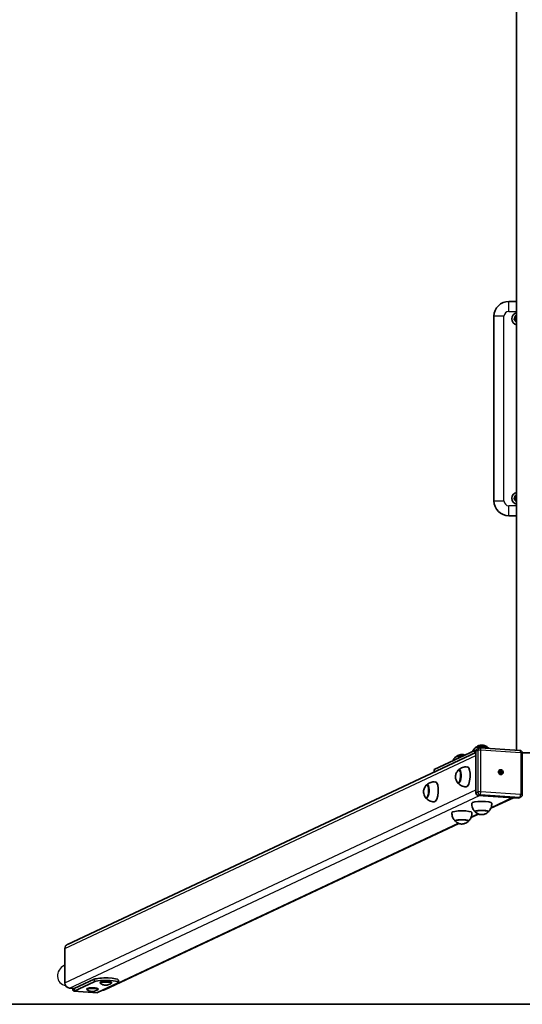
# Model space of a CAD drawing. Units: millimetres. Extents: x -3601 to 3898, y -1870 to 2080.
# Drawn here: x -893 to 115, y -1870 to 105 of the extents above; entities that cross this region are included whole.
import ezdxf

# ---------------------------------------------------------------- set-up
doc = ezdxf.new("R2010")
doc.units = ezdxf.units.MM
doc.layers.add('Widoczne (ISO)', color=7, linetype='Continuous', lineweight=35)
doc.layers.add('Widoczne wąskie (ISO)', color=7, linetype='Continuous', lineweight=25)

msp = doc.modelspace()

# ---------------------------------------------------------------- linework, layer by layer
at = {"layer": 'Widoczne (ISO)'}
for p, q in [((104, -1360.5), (104, 1570.4)), ((104, -460), (88.5, -460)), ((58.5, -490), (58.5, -860)), ((88.5, -890), (104, -890)), ((20.1, -1361.1), (-61.4, -1399.3)), ((22.4, -1362.1), (22.4, -1445.8)), ((24.9, -1357.9), (28.5, -1356.2)), ((30.9, -1355.8), (110.7, -1360.9)), ((-796.9, -1749.7), (22.4, -1364.7)), ((181.6, -1365.5), (115.3, -1365.5)), ((115.3, -1365.9), (115.3, -1449.6)), ((-61.7, -1404.2), (-61.7, -1399.6)), ((-10, -1400), (-11.2, -1399.9)), ((70, -1399.9), (70.2, -1399.8)), ((72.4, -1402.1), (71.7, -1404.3)), ((71.8, -1403.8), (71.8, -1401.6)), ((71.8, -1401.6), (72.8, -1401.6)), ((72.8, -1401.6), (72.6, -1401.7)), ((72.8, -1401.6), (72.8, -1403.8)), ((69.7, -1403.7), (71.8, -1403.8)), ((69.7, -1404.6), (69.7, -1403.7)), ((71.8, -1404.8), (69.7, -1404.6)), ((69.8, -1403.9), (70.8, -1404.3)), ((70.8, -1404.3), (71.8, -1403.8)), ((70.8, -1404.3), (71.7, -1404.3)), ((70.8, -1404.7), (70.8, -1404.3)), ((72.8, -1403.8), (71.7, -1404.3)), ((71.7, -1404.3), (74.2, -1404.1)), ((71.7, -1404.8), (71.7, -1404.3)), ((71.8, -1405.3), (72.8, -1404.8)), ((71.8, -1407), (71.8, -1404.8)), ((71.8, -1405.6), (72.4, -1406.9)), ((72.8, -1407), (71.8, -1407)), ((72.8, -1403.8), (74.9, -1404)), ((72.8, -1404.8), (72.8, -1407)), ((74.9, -1405), (72.8, -1404.8)), ((74.3, -1408.9), (74.4, -1408.8)), ((74.7, -1404.1), (74.9, -1404)), ((74.9, -1404), (74.9, -1405)), ((-74.1, -1430.1), (-75.4, -1430)), ((-11.6, -1425.9), (-12.9, -1425.8)), ((-75.7, -1456.1), (-77, -1456)), ((27.1, -1451.1), (106.8, -1456.2)), ((52.2, -1476.8), (97.4, -1455.6)), ((108.9, -1455.8), (112.5, -1454.1)), ((12.3, -1495.6), (27.7, -1488.3)), ((21, -1482.7), (21, -1483.4)), ((47, -1482.7), (47, -1483.4)), ((-722.7, -1840.9), (-12.2, -1507)), ((-18.9, -1501.5), (-18.9, -1502.2)), ((7.1, -1501.5), (7.1, -1502.2)), ((-802, -1827.1), (-802, -1758.1)), ((-802, -1791.7), (-803.5, -1792.4)), ((-783.3, -1838.6), (-743.4, -1819.8)), ((-783.3, -1843.5), (-743.4, -1824.8)), ((-696.5, -1827.8), (-736.4, -1846.5)), ((-731.4, -1826.3), (-731.4, -1827.3)), ((-708.4, -1826.3), (-708.4, -1827.3)), ((-694.9, -1826.3), (-694.9, -1821.4)), ((-782.4, -1838.2), (-792.7, -1837.5)), ((-783.9, -1843.7), (-737, -1846.7)), ((-758.4, -1839), (-758.4, -1840)), ((-735.4, -1839), (-735.4, -1840)), ((-3501.5, -1870), (3798.5, -1870))]:
    msp.add_line(p, q, dxfattribs=at)
for centre, radius, start, end in [((88.5, -490), 30, 90, 180), ((106, -495), 12, 99.352, 260.648), ((106, -495), 4, 119.1764, 240.8236), ((106, -855), 12, 99.352, 260.648), ((88.5, -860), 30, 180, 270), ((106, -855), 4, 119.1764, 240.8236)]:
    msp.add_arc(centre, radius, start, end, dxfattribs=at)
for centre, major_axis, ratio, start_param, end_param in [((24.8, -1361.4), (-5, 0), 0.173648, 5.160823, 5.929188), ((34, -1356.3), (-13.5, 0), 0.173648, 3.321102, 6.103676), ((27.1, -1362.4), (-2.13, 4.53), 0.923744, 0, 1.100245), ((-5.9, -1375.1), (-13.5, 0), 0.173648, 4.626698, 6.103676), ((-56.7, -1399.6), (-5, 0), 0.173648, 5.929188, 6.283185), ((-12, -1412.9), (-0.9, -13.5), 0.341384, 5.82613, 9.881833), ((3.9, -1413.9), (-1.3, -20), 0.341384, 0.022276, 3.119317), ((72.1, -1404.4), (-1.06, 2.26), 0.923744, 5.611276, 5.939057), ((72.1, -1404.4), (-1.06, 2.26), 0.923744, 0.898887, 1.263371), ((72.1, -1404.4), (1.06, -2.26), 0.923744, 5.68621, 6.013992), ((72.1, -1404.4), (1.06, -2.26), 0.923744, 0.937119, 1.301603), ((-76.2, -1443), (-0.9, -13.5), 0.341384, 5.82613, 9.881833), ((-60.2, -1444), (-1.3, -20), 0.341384, 0.022276, 3.119317), ((27.1, -1446.1), (2.13, -4.53), 0.923744, 4.241838, 5.812634), ((106.8, -1451.2), (2.13, -4.53), 0.923744, 5.812634, 6.283185), ((34, -1466.6), (20, 0), 0.173648, 0.010814, 3.130779), ((34, -1483.4), (13.5, 0), 0.173648, 5.965574, 9.742389), ((-5.9, -1485.4), (20, 0), 0.173648, 0.010814, 3.130779), ((-5.9, -1502.1), (13.5, 0), 0.173648, 5.965574, 9.742389), ((-792.7, -1758.7), (-4.25, 9.05), 0.923744, 0, 1.100245), ((-719.9, -1821.4), (25, 0), 0.173648, 0, 2.787595), ((-792.7, -1827.7), (-4.25, 9.05), 0.923744, 1.100245, 2.671041), ((-719.9, -1826.3), (-25, 0), 0.173648, 2.787595, 5.929188), ((-719.9, -1827.3), (11.5, 0), 0.173648, 6.072708, 9.635255), ((-719.9, -1826.3), (11.5, 0), 0.173648, 0, 3.141593), ((-783.3, -1833.7), (-0.64, -9.98), 0.341384, 5.170499, 6.469), ((-783.3, -1833.7), (-0.32, -4.99), 0.341384, 5.797826, 6.469), ((-746.9, -1840), (11.5, 0), 0.173648, 6.072708, 9.635255), ((-746.9, -1839), (11.5, 0), 0.173648, 0, 3.141593), ((-736.4, -1836.7), (-0.64, -9.98), 0.341384, 0, 0.185814), ((-727, -1831.9), (4.25, -9.05), 0.923744, 5.901843, 6.283185)]:
    msp.add_ellipse(centre, major_axis=major_axis, ratio=ratio, start_param=start_param, end_param=end_param, dxfattribs=at)
msp.add_ellipse((72.3, -1404.3), major_axis=(2.13, -4.53), ratio=0.923744, dxfattribs=at)
for points, knots in [([(98.6, -496.3), (98.6, -496.3), (98.6, -496.2), (98.6, -496.1), (98.7, -496), (98.8, -495.8), (98.9, -495.6), (99.1, -495), (99.2, -494.5), (99.6, -493.6), (99.7, -493.2), (100.1, -492.3), (100.2, -491.9), (100.6, -491), (100.7, -490.5), (100.9, -489.9), (101, -489.7), (101.1, -489.5), (101.2, -489.4), (101.2, -489.3), (101.2, -489.2), (101.2, -489.2)], [0.4103329, 0.4103329, 0.4103329, 0.4103329, 0.4431765, 0.4431765, 0.4855039, 0.4855039, 0.5532274, 0.5532274, 0.6869466, 0.6869466, 0.8206658, 0.8206658, 0.954385, 0.954385, 1.0881042, 1.0881042, 1.1558277, 1.1558277, 1.1981551, 1.1981551, 1.2309987, 1.2309987, 1.2309987, 1.2309987]), ([(101.2, -489.2), (101.2, -489.2), (101.2, -489.2), (101.3, -489.2), (101.4, -489.2), (101.7, -489.1), (101.9, -489.1), (102.6, -489), (103, -488.9), (103.7, -488.8), (103.9, -488.8), (104, -488.7)], [0.4103329, 0.4103329, 0.4103329, 0.4103329, 0.4431765, 0.4431765, 0.4855039, 0.4855039, 0.5532274, 0.5532274, 0.6869466, 0.6869466, 0.7380189, 0.7380189, 0.7380189, 0.7380189]), ([(103.4, -502), (103.4, -502), (103.4, -502), (103.3, -501.9), (103.2, -501.9), (103.1, -501.6), (102.9, -501.5), (102.5, -501), (102.2, -500.6), (101.6, -499.9), (101.3, -499.5), (100.7, -498.8), (100.4, -498.4), (99.8, -497.7), (99.5, -497.3), (99.1, -496.8), (98.9, -496.7), (98.8, -496.5), (98.7, -496.4), (98.6, -496.3), (98.6, -496.3), (98.6, -496.3)], [0.4103329, 0.4103329, 0.4103329, 0.4103329, 0.4431765, 0.4431765, 0.4855039, 0.4855039, 0.5532274, 0.5532274, 0.6869466, 0.6869466, 0.8206658, 0.8206658, 0.954385, 0.954385, 1.0881042, 1.0881042, 1.1558277, 1.1558277, 1.1981551, 1.1981551, 1.2309987, 1.2309987, 1.2309987, 1.2309987]), ([(104, -501.9), (103.9, -501.9), (103.8, -502), (103.6, -502), (103.5, -502), (103.4, -502), (103.4, -502), (103.4, -502)], [1.1198035, 1.1198035, 1.1198035, 1.1198035, 1.1558277, 1.1558277, 1.1981551, 1.1981551, 1.2309987, 1.2309987, 1.2309987, 1.2309987]), ([(98.6, -856.3), (98.6, -856.3), (98.6, -856.2), (98.6, -856.1), (98.7, -856), (98.8, -855.8), (98.9, -855.6), (99.1, -855), (99.2, -854.5), (99.6, -853.6), (99.7, -853.2), (100.1, -852.3), (100.2, -851.9), (100.6, -851), (100.7, -850.5), (100.9, -849.9), (101, -849.7), (101.1, -849.5), (101.2, -849.4), (101.2, -849.3), (101.2, -849.2), (101.2, -849.2)], [0.4103329, 0.4103329, 0.4103329, 0.4103329, 0.4431765, 0.4431765, 0.4855039, 0.4855039, 0.5532274, 0.5532274, 0.6869466, 0.6869466, 0.8206658, 0.8206658, 0.954385, 0.954385, 1.0881042, 1.0881042, 1.1558277, 1.1558277, 1.1981551, 1.1981551, 1.2309987, 1.2309987, 1.2309987, 1.2309987]), ([(101.2, -849.2), (101.2, -849.2), (101.2, -849.2), (101.3, -849.2), (101.4, -849.2), (101.7, -849.1), (101.9, -849.1), (102.6, -849), (103, -848.9), (103.7, -848.8), (103.9, -848.8), (104, -848.7)], [0.4103329, 0.4103329, 0.4103329, 0.4103329, 0.4431765, 0.4431765, 0.4855039, 0.4855039, 0.5532274, 0.5532274, 0.6869466, 0.6869466, 0.7380189, 0.7380189, 0.7380189, 0.7380189]), ([(103.4, -862), (103.4, -862), (103.4, -862), (103.3, -861.9), (103.2, -861.9), (103.1, -861.6), (102.9, -861.5), (102.5, -861), (102.2, -860.6), (101.6, -859.9), (101.3, -859.5), (100.7, -858.8), (100.4, -858.4), (99.8, -857.7), (99.5, -857.3), (99.1, -856.8), (98.9, -856.7), (98.8, -856.5), (98.7, -856.4), (98.6, -856.3), (98.6, -856.3), (98.6, -856.3)], [0.4103329, 0.4103329, 0.4103329, 0.4103329, 0.4431765, 0.4431765, 0.4855039, 0.4855039, 0.5532274, 0.5532274, 0.6869466, 0.6869466, 0.8206658, 0.8206658, 0.954385, 0.954385, 1.0881042, 1.0881042, 1.1558277, 1.1558277, 1.1981551, 1.1981551, 1.2309987, 1.2309987, 1.2309987, 1.2309987]), ([(104, -861.9), (103.9, -861.9), (103.8, -862), (103.6, -862), (103.5, -862), (103.4, -862), (103.4, -862), (103.4, -862)], [1.1198035, 1.1198035, 1.1198035, 1.1198035, 1.1558277, 1.1558277, 1.1981551, 1.1981551, 1.2309987, 1.2309987, 1.2309987, 1.2309987]), ([(15.7, -1363.1), (16.1, -1362.2), (16.6, -1361.3), (17.7, -1359.5), (18.3, -1358.6), (19.5, -1357.1), (20.1, -1356.5), (20.7, -1355.9)], [4.9209464, 4.9209464, 4.9209464, 4.9209464, 4.9502486, 4.9502486, 4.9883132, 4.9883132, 5.0263778, 5.0263778, 5.0263778, 5.0263778]), ([(21.2, -1355.6), (21.2, -1355.5), (21.2, -1355.5), (21.3, -1355.4), (21.4, -1355.3), (21.5, -1355.2), (21.5, -1355.1), (21.6, -1355.1)], [4.8067145, 4.8067145, 4.8067145, 4.8067145, 4.8317377, 4.8317377, 4.8715205, 4.8715205, 4.9113034, 4.9113034, 4.9113034, 4.9113034]), ([(21.6, -1355.1), (23.3, -1353.6), (24.7, -1352.8), (27.8, -1351.2), (28.9, -1350.9), (31.5, -1350.2), (32.2, -1350.2), (33.3, -1350), (33.7, -1350), (34.2, -1350), (34.4, -1350), (35, -1350.1), (35.5, -1350.1), (37.4, -1350.5), (38.1, -1350.6), (40.8, -1351.6), (42.7, -1351.9), (46.4, -1355.1)], [4.911303, 4.911303, 4.911303, 4.911303, 5.036403, 5.036403, 5.268708, 5.268708, 5.736934, 5.736934, 6.285687, 6.285687, 6.583233, 6.583233, 7.131986, 7.131986, 7.393527, 7.393527, 7.655067, 7.655067, 7.655067, 7.655067]), ([(28.5, -1356.2), (28.6, -1356.2), (28.8, -1356.1), (29.1, -1356), (29.3, -1355.9), (29.6, -1355.9), (29.8, -1355.8), (30.1, -1355.8), (30.3, -1355.8), (30.6, -1355.8), (30.8, -1355.8), (30.9, -1355.8)], [1.1002449, 1.1002449, 1.1002449, 1.1002449, 1.1943552, 1.1943552, 1.2884655, 1.2884655, 1.3825758, 1.3825758, 1.476686, 1.476686, 1.5707963, 1.5707963, 1.5707963, 1.5707963]), ([(46.4, -1355.1), (46.5, -1355.1), (46.5, -1355.2), (46.6, -1355.3), (46.7, -1355.4), (46.8, -1355.5), (46.8, -1355.5), (46.8, -1355.6)], [1.3718819, 1.3718819, 1.3718819, 1.3718819, 1.4116648, 1.4116648, 1.4514477, 1.4514477, 1.4764708, 1.4764708, 1.4764708, 1.4764708]), ([(110.7, -1360.9), (111.2, -1360.9), (111.7, -1361), (112.7, -1361.4), (113.1, -1361.7), (113.9, -1362.3), (114.2, -1362.7), (114.7, -1363.5), (115, -1363.9), (115.2, -1364.9), (115.3, -1365.3), (115.3, -1365.9), (115.3, -1365.9), (115.3, -1365.9)], [1.570796, 1.570796, 1.570796, 1.570796, 1.876876, 1.876876, 2.191035, 2.191035, 2.505194, 2.505194, 2.819354, 2.819354, 3.133513, 3.133513, 3.141593, 3.141593, 3.141593, 3.141593]), ([(-24.1, -1381.9), (-23.7, -1380.9), (-23.3, -1380), (-22.2, -1378.2), (-21.6, -1377.3), (-20.3, -1375.8), (-19.7, -1375.2), (-19.2, -1374.6)], [4.9209464, 4.9209464, 4.9209464, 4.9209464, 4.9502486, 4.9502486, 4.9883132, 4.9883132, 5.0263778, 5.0263778, 5.0263778, 5.0263778]), ([(-18.7, -1374.3), (-18.7, -1374.3), (-18.6, -1374.2), (-18.6, -1374.1), (-18.5, -1374), (-18.4, -1373.9), (-18.3, -1373.9), (-18.3, -1373.8)], [4.8067145, 4.8067145, 4.8067145, 4.8067145, 4.8317377, 4.8317377, 4.8715205, 4.8715205, 4.9113034, 4.9113034, 4.9113034, 4.9113034]), ([(-18.3, -1373.8), (-16.5, -1372.3), (-15.2, -1371.6), (-12.1, -1370), (-11, -1369.7), (-8.4, -1368.9), (-7.7, -1368.9), (-6.5, -1368.8), (-6.2, -1368.8), (-5.7, -1368.8), (-5.5, -1368.8), (-4.9, -1368.8), (-4.4, -1368.8), (-2.5, -1369.2), (-1.7, -1369.3), (-0.1, -1369.9), (0.3, -1370.1), (0.6, -1370.2)], [4.911303, 4.911303, 4.911303, 4.911303, 5.036403, 5.036403, 5.268708, 5.268708, 5.736934, 5.736934, 6.285687, 6.285687, 6.583233, 6.583233, 7.131986, 7.131986, 7.393527, 7.393527, 7.452827, 7.452827, 7.452827, 7.452827]), ([(-13.8, -1401.2), (-15.3, -1402.9), (-16.1, -1404.2), (-17.6, -1407.2), (-17.9, -1408.5), (-18.5, -1410.6), (-18.6, -1411.5), (-18.7, -1413.2), (-18.7, -1414), (-18.5, -1416.2), (-18.4, -1417.5), (-17.2, -1420.8), (-16.6, -1422.3), (-15.3, -1424.3)], [4.811299, 4.811299, 4.811299, 4.811299, 5.056885, 5.056885, 5.477029, 5.477029, 5.937666, 5.937666, 6.398303, 6.398303, 6.85894, 6.85894, 7.114484, 7.114484, 7.114484, 7.114484]), ([(-11.2, -1399.9), (-11.4, -1399.9), (-11.6, -1399.9), (-12, -1400), (-12.2, -1400), (-12.6, -1400.2), (-12.7, -1400.3), (-13.1, -1400.5), (-13.2, -1400.6), (-13.5, -1400.9), (-13.7, -1401), (-13.8, -1401.2)], [4.3920948, 4.3920948, 4.3920948, 4.3920948, 4.4759356, 4.4759356, 4.5597763, 4.5597763, 4.6436171, 4.6436171, 4.7274579, 4.7274579, 4.8112986, 4.8112986, 4.8112986, 4.8112986]), ([(5.4, -1394), (3.7, -1393.7), (2, -1393.7), (-1.3, -1394.1), (-2.9, -1394.4), (-5.7, -1395.3), (-7, -1395.9), (-9.1, -1397.1), (-10.1, -1397.8), (-11.7, -1399), (-12.3, -1399.7), (-12.9, -1400.2)], [4.5042986, 4.5042986, 4.5042986, 4.5042986, 4.584077, 4.584077, 4.6638553, 4.6638553, 4.7436337, 4.7436337, 4.823412, 4.823412, 4.9031904, 4.9031904, 4.9031904, 4.9031904]), ([(-77.9, -1431.3), (-79.4, -1433), (-80.2, -1434.4), (-81.7, -1437.4), (-82.1, -1438.6), (-82.6, -1440.7), (-82.7, -1441.6), (-82.8, -1443.3), (-82.9, -1444.1), (-82.7, -1446.3), (-82.5, -1447.6), (-81.3, -1451), (-80.7, -1452.4), (-79.4, -1454.4)], [4.811299, 4.811299, 4.811299, 4.811299, 5.056885, 5.056885, 5.477029, 5.477029, 5.937666, 5.937666, 6.398303, 6.398303, 6.85894, 6.85894, 7.114484, 7.114484, 7.114484, 7.114484]), ([(-75.4, -1430), (-75.6, -1430), (-75.8, -1430), (-76.2, -1430.1), (-76.3, -1430.2), (-76.7, -1430.3), (-76.9, -1430.4), (-77.2, -1430.6), (-77.4, -1430.7), (-77.6, -1431), (-77.8, -1431.1), (-77.9, -1431.3)], [4.3920948, 4.3920948, 4.3920948, 4.3920948, 4.4759356, 4.4759356, 4.5597763, 4.5597763, 4.6436171, 4.6436171, 4.7274579, 4.7274579, 4.8112986, 4.8112986, 4.8112986, 4.8112986]), ([(-58.8, -1424.1), (-60.5, -1423.9), (-62.2, -1423.9), (-65.5, -1424.2), (-67, -1424.5), (-69.8, -1425.5), (-71.1, -1426.1), (-73.3, -1427.3), (-74.2, -1427.9), (-75.8, -1429.2), (-76.5, -1429.8), (-77, -1430.4)], [4.5042986, 4.5042986, 4.5042986, 4.5042986, 4.584077, 4.584077, 4.6638553, 4.6638553, 4.7436337, 4.7436337, 4.823412, 4.823412, 4.9031904, 4.9031904, 4.9031904, 4.9031904]), ([(-15.3, -1424.3), (-15.2, -1424.4), (-15, -1424.6), (-14.8, -1424.9), (-14.6, -1425), (-14.3, -1425.3), (-14.2, -1425.4), (-13.9, -1425.6), (-13.7, -1425.7), (-13.3, -1425.8), (-13.1, -1425.8), (-12.9, -1425.8)], [0.8312984, 0.8312984, 0.8312984, 0.8312984, 0.9151392, 0.9151392, 0.9989799, 0.9989799, 1.0828207, 1.0828207, 1.1666614, 1.1666614, 1.2505022, 1.2505022, 1.2505022, 1.2505022]), ([(-14.5, -1425.3), (-14, -1425.9), (-13.4, -1426.6), (-12, -1428.1), (-11.2, -1428.9), (-9.2, -1430.3), (-8, -1431.1), (-5.3, -1432.4), (-3.8, -1432.9), (-0.6, -1433.7), (1.1, -1433.9), (2.8, -1433.9)], [1.008366, 1.008366, 1.008366, 1.008366, 1.0881443, 1.0881443, 1.1679227, 1.1679227, 1.247701, 1.247701, 1.3274794, 1.3274794, 1.4072578, 1.4072578, 1.4072578, 1.4072578]), ([(-79.4, -1454.4), (-79.3, -1454.6), (-79.2, -1454.7), (-78.9, -1455), (-78.8, -1455.2), (-78.5, -1455.4), (-78.3, -1455.5), (-78, -1455.7), (-77.8, -1455.8), (-77.4, -1455.9), (-77.2, -1456), (-77, -1456)], [0.8312984, 0.8312984, 0.8312984, 0.8312984, 0.9151392, 0.9151392, 0.9989799, 0.9989799, 1.0828207, 1.0828207, 1.1666614, 1.1666614, 1.2505022, 1.2505022, 1.2505022, 1.2505022]), ([(-78.7, -1455.4), (-78.2, -1456.1), (-77.6, -1456.8), (-76.1, -1458.2), (-75.3, -1459), (-73.3, -1460.5), (-72.1, -1461.2), (-69.5, -1462.5), (-68, -1463), (-64.7, -1463.8), (-63, -1464), (-61.3, -1464)], [1.008366, 1.008366, 1.008366, 1.008366, 1.0881443, 1.0881443, 1.1679227, 1.1679227, 1.247701, 1.247701, 1.3274794, 1.3274794, 1.4072578, 1.4072578, 1.4072578, 1.4072578]), ([(115.3, -1449.6), (115.3, -1449.9), (115.3, -1450.3), (115.1, -1451), (115, -1451.3), (114.7, -1452), (114.5, -1452.3), (114, -1453), (113.8, -1453.2), (113.2, -1453.7), (112.8, -1453.9), (112.5, -1454.1)], [3.141593, 3.141593, 3.141593, 3.141593, 3.361642, 3.361642, 3.581691, 3.581691, 3.80174, 3.80174, 4.021789, 4.021789, 4.241838, 4.241838, 4.241838, 4.241838]), ([(14, -1466.6), (13.9, -1468.2), (14, -1469.8), (14.5, -1472.9), (14.9, -1474.4), (15.9, -1477), (16.4, -1478.2), (17.7, -1480.2), (18.3, -1481.1), (19.5, -1482.6), (20.1, -1483.2), (20.7, -1483.8)], [2.4483403, 2.4483403, 2.4483403, 2.4483403, 2.4864049, 2.4864049, 2.5244695, 2.5244695, 2.5625341, 2.5625341, 2.6005986, 2.6005986, 2.6386632, 2.6386632, 2.6386632, 2.6386632]), ([(47.3, -1483.8), (47.8, -1483.2), (48.5, -1482.6), (49.7, -1481.1), (50.3, -1480.2), (51.5, -1478.2), (52.1, -1477), (53.1, -1474.4), (53.5, -1472.9), (54, -1469.8), (54.1, -1468.2), (54, -1466.6)], [5.4212376, 5.4212376, 5.4212376, 5.4212376, 5.4593022, 5.4593022, 5.4973667, 5.4973667, 5.5354313, 5.5354313, 5.5734959, 5.5734959, 5.6115605, 5.6115605, 5.6115605, 5.6115605]), ([(-25.9, -1485.3), (-26, -1486.9), (-25.9, -1488.5), (-25.4, -1491.6), (-25, -1493.1), (-24, -1495.7), (-23.4, -1496.9), (-22.2, -1499), (-21.6, -1499.8), (-20.3, -1501.3), (-19.7, -1502), (-19.2, -1502.5)], [2.4483403, 2.4483403, 2.4483403, 2.4483403, 2.4864049, 2.4864049, 2.5244695, 2.5244695, 2.5625341, 2.5625341, 2.6005986, 2.6005986, 2.6386632, 2.6386632, 2.6386632, 2.6386632]), ([(7.4, -1502.5), (8, -1502), (8.6, -1501.3), (9.8, -1499.8), (10.5, -1499), (11.7, -1496.9), (12.3, -1495.7), (13.3, -1493.1), (13.7, -1491.6), (14.2, -1488.5), (14.2, -1486.9), (14.1, -1485.3)], [5.4212376, 5.4212376, 5.4212376, 5.4212376, 5.4593022, 5.4593022, 5.4973667, 5.4973667, 5.5354313, 5.5354313, 5.5734959, 5.5734959, 5.6115605, 5.6115605, 5.6115605, 5.6115605]), ([(21, -1483.4), (21, -1483.5), (21, -1483.6), (21.1, -1483.8), (21.1, -1483.9), (21.2, -1484.1), (21.2, -1484.2), (21.3, -1484.3), (21.4, -1484.4), (21.5, -1484.5), (21.5, -1484.5), (21.6, -1484.6)], [2.3246744, 2.3246744, 2.3246744, 2.3246744, 2.3644573, 2.3644573, 2.4042402, 2.4042402, 2.4440231, 2.4440231, 2.483806, 2.483806, 2.5235889, 2.5235889, 2.5235889, 2.5235889]), ([(21.6, -1484.6), (23.3, -1486.1), (24.7, -1486.9), (27.8, -1488.5), (28.9, -1488.8), (31.5, -1489.5), (32.2, -1489.5), (33.3, -1489.6), (33.7, -1489.6), (34.2, -1489.6), (34.4, -1489.6), (35, -1489.6), (35.5, -1489.6), (37.4, -1489.2), (38.1, -1489.1), (40.8, -1488.1), (42.7, -1487.8), (46.4, -1484.6)], [2.523589, 2.523589, 2.523589, 2.523589, 2.648688, 2.648688, 2.880994, 2.880994, 3.349219, 3.349219, 3.897972, 3.897972, 4.195519, 4.195519, 4.744271, 4.744271, 5.005812, 5.005812, 5.267353, 5.267353, 5.267353, 5.267353]), ([(46.4, -1484.6), (46.5, -1484.5), (46.5, -1484.5), (46.6, -1484.4), (46.7, -1484.3), (46.8, -1484.2), (46.8, -1484.1), (46.9, -1483.9), (46.9, -1483.8), (47, -1483.6), (47, -1483.5), (47, -1483.4)], [5.2673526, 5.2673526, 5.2673526, 5.2673526, 5.3071355, 5.3071355, 5.3469184, 5.3469184, 5.3867013, 5.3867013, 5.4264842, 5.4264842, 5.4662671, 5.4662671, 5.4662671, 5.4662671]), ([(-18.9, -1502.2), (-18.9, -1502.3), (-18.9, -1502.4), (-18.8, -1502.6), (-18.8, -1502.7), (-18.7, -1502.8), (-18.7, -1502.9), (-18.6, -1503), (-18.5, -1503.1), (-18.4, -1503.2), (-18.3, -1503.3), (-18.3, -1503.3)], [2.3246744, 2.3246744, 2.3246744, 2.3246744, 2.3644573, 2.3644573, 2.4042402, 2.4042402, 2.4440231, 2.4440231, 2.483806, 2.483806, 2.5235889, 2.5235889, 2.5235889, 2.5235889]), ([(-18.3, -1503.3), (-16.5, -1504.8), (-15.2, -1505.6), (-12.1, -1507.2), (-11, -1507.5), (-8.4, -1508.2), (-7.7, -1508.3), (-6.5, -1508.4), (-6.2, -1508.4), (-5.7, -1508.4), (-5.5, -1508.4), (-4.9, -1508.3), (-4.4, -1508.3), (-2.5, -1508), (-1.7, -1507.8), (1, -1506.9), (2.9, -1506.5), (6.5, -1503.3)], [2.523589, 2.523589, 2.523589, 2.523589, 2.648688, 2.648688, 2.880994, 2.880994, 3.349219, 3.349219, 3.897972, 3.897972, 4.195519, 4.195519, 4.744271, 4.744271, 5.005812, 5.005812, 5.267353, 5.267353, 5.267353, 5.267353]), ([(6.5, -1503.3), (6.6, -1503.3), (6.7, -1503.2), (6.8, -1503.1), (6.8, -1503), (6.9, -1502.9), (7, -1502.8), (7, -1502.7), (7.1, -1502.6), (7.1, -1502.4), (7.1, -1502.3), (7.1, -1502.2)], [5.2673526, 5.2673526, 5.2673526, 5.2673526, 5.3071355, 5.3071355, 5.3469184, 5.3469184, 5.3867013, 5.3867013, 5.4264842, 5.4264842, 5.4662671, 5.4662671, 5.4662671, 5.4662671]), ([(-731.1, -1827.7), (-729.7, -1828.8), (-728.7, -1829.4), (-726.2, -1830.6), (-725.3, -1830.8), (-722.9, -1831.4), (-722.2, -1831.4), (-720.7, -1831.6), (-720.1, -1831.6), (-718.8, -1831.5), (-718.2, -1831.5), (-716.4, -1831.3), (-715.6, -1831.4), (-711.4, -1829.5), (-710.3, -1829), (-708.7, -1827.7)], [3.706067, 3.706067, 3.706067, 3.706067, 3.839608, 3.839608, 4.097823, 4.097823, 4.641951, 4.641951, 5.186079, 5.186079, 5.730207, 5.730207, 6.274334, 6.274334, 6.426706, 6.426706, 6.426706, 6.426706]), ([(-758.2, -1840.4), (-756.8, -1841.5), (-755.7, -1842.1), (-753.2, -1843.3), (-752.3, -1843.5), (-750, -1844.1), (-749.2, -1844.1), (-747.8, -1844.3), (-747.2, -1844.3), (-745.9, -1844.2), (-745.2, -1844.2), (-743.4, -1844), (-742.6, -1844.1), (-738.5, -1842.2), (-737.3, -1841.7), (-735.7, -1840.4)], [2.135271, 2.135271, 2.135271, 2.135271, 2.268811, 2.268811, 2.527027, 2.527027, 3.071155, 3.071155, 3.615282, 3.615282, 4.15941, 4.15941, 4.703538, 4.703538, 4.85591, 4.85591, 4.85591, 4.85591])]:
    msp.add_open_spline(points, degree=3, knots=knots, dxfattribs=at)
msp.add_open_spline([(47.3, -1355.9), (47.6, -1356.2), (47.9, -1356.5), (48.2, -1356.9)], degree=3, dxfattribs=at)
at = {"layer": 'Widoczne wąskie (ISO)'}
for p, q in [((88.5, -480), (88.5, -460)), ((78.5, -490), (58.5, -490)), ((78.5, -860), (78.5, -490)), ((88.5, -480), (104, -480)), ((58.5, -860), (78.5, -860)), ((88.5, -890), (88.5, -870)), ((104, -870), (88.5, -870)), ((20.1, -1365.8), (20.1, -1361.1)), ((22.4, -1362.1), (25.9, -1360.5)), ((25.9, -1360.5), (25.9, -1444.2)), ((32, -1443.7), (32, -1360)), ((32.3, -1359.7), (112, -1364.8)), ((-802, -1758.1), (22.4, -1370.8)), ((112.2, -1365.1), (112.2, -1448.8)), ((-61.4, -1404.1), (-61.4, -1399.3)), ((72.6, -1401.7), (71.8, -1401.7)), ((72.4, -1402.1), (72.6, -1402)), ((72.6, -1402), (72.6, -1401.7)), ((69.8, -1403.8), (69.7, -1403.7)), ((72.6, -1407), (72.6, -1406.8)), ((74.4, -1404), (74.2, -1404.1)), ((74.7, -1404.1), (74.4, -1404)), ((74.7, -1405), (74.7, -1404.1)), ((-802, -1827.1), (22.4, -1439.7)), ((-792.7, -1837.5), (29.5, -1451.2)), ((25.9, -1444.2), (22.4, -1445.8)), ((27.1, -1451.1), (30.6, -1449.4)), ((30.6, -1449.4), (110.3, -1454.5)), ((112, -1449), (32.3, -1443.9)), ((52.8, -1475.3), (95.1, -1455.4)), ((110.3, -1454.5), (106.8, -1456.2)), ((12.9, -1494.1), (26.4, -1487.7)), ((-695, -1826.7), (-13.5, -1506.5)), ((-743.4, -1819.8), (-743.4, -1824.8)), ((-783.3, -1838.6), (-783.3, -1843.5)), ((-783.3, -1843.5), (-736.4, -1846.5))]:
    msp.add_line(p, q, dxfattribs=at)
for centre, radius, start, end in [((88.5, -490), 10, 90, 180), ((106, -495), 6.01, 108.9474, 251.0526), ((88.5, -860), 10, 180, 270), ((106, -855), 6.01, 108.9474, 251.0526)]:
    msp.add_arc(centre, radius, start, end, dxfattribs=at)
for centre, major_axis, ratio, start_param, end_param in [((34, -1355.5), (12.7, 0), 0.173648, 0.198914, 2.942678), ((30.6, -1360.8), (-2.13, 4.53), 0.923744, 0, 1.100245), ((30.4, -1360.7), (-4.75, 0), 0.173648, 4.358392, 5.929188), ((30.6, -1360.5), (0.3, 4.74), 0.341384, 4.898203, 6.283185), ((32.3, -1360), (-0.106, 0.226), 0.923744, 5.812634, 7.38343), ((110.3, -1365.6), (0.3, 4.74), 0.341384, 4.898203, 6.283185), ((-5.9, -1374.3), (-12.7, 0), 0.173648, 4.516748, 6.084271), ((112, -1365.1), (0.106, -0.226), 0.923744, 1.100245, 2.671041), ((110.6, -1365.9), (4.75, 0), 0.173648, 0, 1.216799), ((-12.8, -1412.8), (0.8, 12.6), 0.341384, 2.722389, 6.702389), ((-12.1, -1412.9), (-0.8, -13), 0.341384, 0, 3.141593), ((72.1, -1404.4), (2.13, -4.53), 0.923744, 3.141593, 6.283185), ((71.1, -1404.9), (1.66, 2.62), 0.713706, 0.171766, 0.417556), ((71.1, -1404.9), (-3.18, -0.6), 0.755142, 2.879241, 3.200582), ((-76.9, -1443), (0.8, 12.6), 0.341384, 2.722389, 6.702389), ((-76.2, -1443), (-0.8, -13), 0.341384, 0, 3.141593), ((30.4, -1444.4), (-4.75, 0), 0.173648, 4.358392, 5.929188), ((30.6, -1444.5), (2.13, -4.53), 0.923744, 4.241838, 5.812634), ((30.6, -1444.7), (-0.3, -4.74), 0.341384, 0.185814, 1.756611), ((32.3, -1443.7), (-0.106, 0.226), 0.923744, 1.100245, 2.671041), ((110.3, -1449.8), (-0.3, -4.74), 0.341384, 0.185814, 1.756611), ((110.3, -1449.6), (2.13, -4.53), 0.923744, 5.812634, 6.283185), ((112, -1448.8), (0.106, -0.226), 0.923744, 5.812634, 7.38343), ((110.6, -1449.6), (4.75, 0), 0.173648, 0, 1.216799), ((34, -1483.4), (13, 0), 0.173648, 0, 3.141593), ((-5.9, -1502.9), (-12.7, 0), 0.173648, 2.942678, 6.4821), ((-5.9, -1502.2), (13, 0), 0.173648, 0, 3.141593), ((34, -1484.2), (-12.7, 0), 0.173648, 2.942678, 6.4821), ((-794.5, -1811.6), (20.8, 9.8), 0.923744, 1.570796, 4.037119)]:
    msp.add_ellipse(centre, major_axis=major_axis, ratio=ratio, start_param=start_param, end_param=end_param, dxfattribs=at)

doc.saveas('drawing.dxf')
